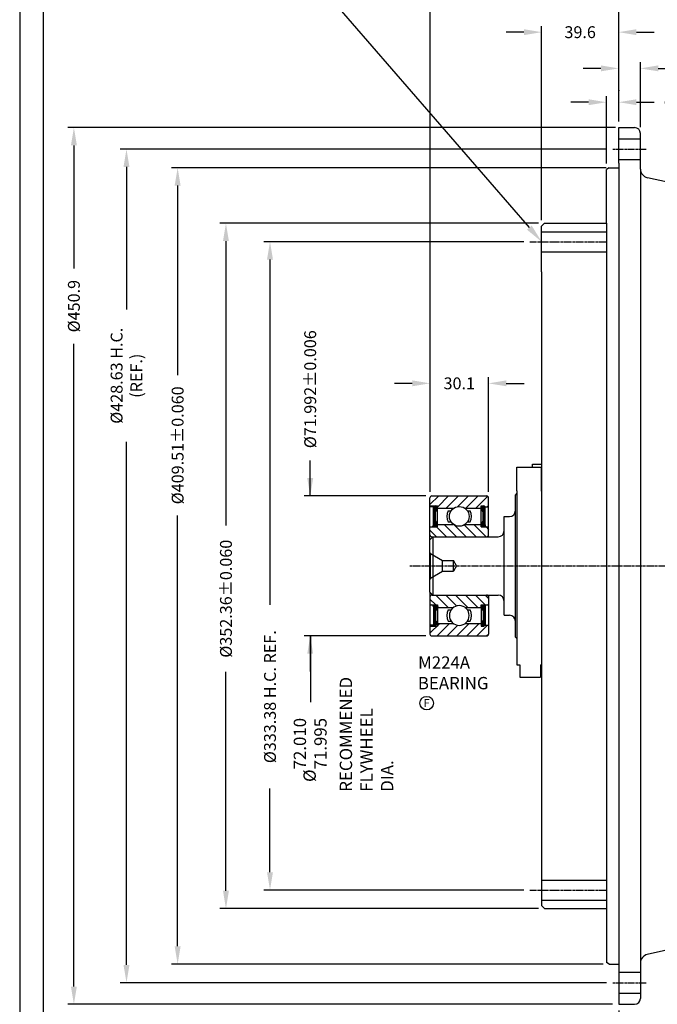
# Model space of a CAD drawing. Units: inches. Extents: x 0 to 1682, y 0 to 1188.
# Drawn here: x 0 to 328, y 421 to 927 of the extents above; entities that cross this region are included whole.
import ezdxf

# ---------------------------------------------------------------- set-up
doc = ezdxf.new("R2010")
doc.units = ezdxf.units.IN
doc.header["$MEASUREMENT"] = 0
doc.linetypes.add('CENTER', pattern=[2, 1.25, -0.25, 0.25, -0.25])
doc.linetypes.add('HIDDEN', pattern=[0.375, 0.25, -0.125])
for name, color, linetype in [('001-MAT', 4, 'Continuous'), ('CENTER', 2, 'CENTER'), ('DIM', 2, 'Continuous'), ('HATCH', 2, 'Continuous'), ('HIDDEN', 2, 'Continuous'), ('OBJECT', 1, 'Continuous')]:
    doc.layers.add(name, color=color, linetype=linetype)
doc.dimstyles.get("Standard").update_dxf_attribs({"dimtxt": 0.18, "dimasz": 0.18, "dimexe": 0.18, "dimexo": 0.0625, "dimgap": 0.09, "dimtad": 0, "dimtih": 1, "dimtoh": 1, "dimdec": 4, "dimzin": 0, "dimdsep": 46, "dimtxsty": 'Standard', "dimcen": 0.09, "dimadec": 0, "dimazin": 0, "dimtfac": 1, "dimtdec": 4, "dimtofl": 0, "dimtmove": 0, "dimatfit": 3, "dimfxl": 1, "dimtolj": 1, "dimtzin": 0, "dimarcsym": 0})

# ---------------------------------------------------------------- blocks, each defined once
blk = doc.blocks.new('*D20')
at = {"layer": 'Defpoints', "color": 0}
for p in [(303.17, 850.91, -0.5), (81.21, 441.4), (303.17, 441.4, -0.5)]:
    blk.add_point(p, dxfattribs=at)
at = {"layer": 'DIM', "color": 0, "lineweight": -2}
for p, q in [((299.99, 850.91), (78.03, 850.91)), ((81.21, 841.77), (81.21, 744.24)), ((81.21, 450.55), (81.21, 672.11)), ((299.99, 441.4), (78.03, 441.4))]:
    blk.add_line(p, q, dxfattribs=at)
at = {"layer": 'DIM', "color": 0}
for points in [[(79.68, 841.77), (82.73, 841.77), (81.21, 850.91)], [(79.68, 450.55), (82.73, 450.55), (81.21, 441.4)]]:
    blk.add_solid(points, dxfattribs=at)
at = {"layer": 'DIM', "color": 0, "insert": (81.21, 708.17), "char_height": 6.096, "attachment_point": 5, "rotation": 90}
blk.add_mtext('\\A1;%%C409.51±0.060', dxfattribs=at)
blk = doc.blocks.new('*D21')
at = {"layer": 'Defpoints', "color": 0}
for p in [(304.95, 860.47, -0.5), (54.91, 431.85), (304.95, 431.85, -0.5)]:
    blk.add_point(p, dxfattribs=at)
at = {"layer": 'DIM', "color": 0, "lineweight": -2}
for p, q in [((301.77, 860.47), (51.73, 860.47)), ((54.91, 851.33), (54.91, 777.99)), ((54.91, 440.99), (54.91, 709.92)), ((301.77, 431.85), (51.73, 431.85))]:
    blk.add_line(p, q, dxfattribs=at)
at = {"layer": 'DIM', "color": 0}
for points in [[(53.38, 851.33), (56.43, 851.33), (54.91, 860.47)], [(53.38, 440.99), (56.43, 440.99), (54.91, 431.85)]]:
    blk.add_solid(points, dxfattribs=at)
at = {"layer": 'DIM', "color": 0, "insert": (54.91, 743.96), "char_height": 6.096, "attachment_point": 5, "rotation": 90}
blk.add_mtext('\\A1;%%C428.63 H.C.\\P(REF.)', dxfattribs=at)
blk = doc.blocks.new('*D22')
at = {"layer": 'Defpoints', "color": 0}
for p in [(307.99, 871.58, -0.5), (27.87, 420.73), (307.99, 420.73, -0.5)]:
    blk.add_point(p, dxfattribs=at)
at = {"layer": 'DIM', "color": 0, "lineweight": -2}
for p, q in [((304.82, 871.58), (24.7, 871.58)), ((27.87, 862.44), (27.87, 799.05)), ((27.87, 429.88), (27.87, 760.44)), ((304.82, 420.73), (24.7, 420.73))]:
    blk.add_line(p, q, dxfattribs=at)
at = {"layer": 'DIM', "color": 0}
for points in [[(26.35, 862.44), (29.4, 862.44), (27.87, 871.58)], [(26.35, 429.88), (29.4, 429.88), (27.87, 420.73)]]:
    blk.add_solid(points, dxfattribs=at)
at = {"layer": 'DIM', "color": 0, "insert": (27.87, 779.74), "char_height": 6.096, "attachment_point": 5, "rotation": 90}
blk.add_mtext('\\A1;%%C450.9', dxfattribs=at)
blk = doc.blocks.new('*D23')
at = {"layer": 'Defpoints', "color": 0}
for p in [(269.89, 822.34, -0.5), (106.05, 469.98), (269.89, 469.98, -0.5)]:
    blk.add_point(p, dxfattribs=at)
at = {"layer": 'DIM', "color": 0, "lineweight": -2}
for p, q in [((266.72, 822.34), (102.87, 822.34)), ((106.05, 813.2), (106.05, 666.89)), ((106.05, 479.12), (106.05, 591.71)), ((266.72, 469.98), (102.87, 469.98))]:
    blk.add_line(p, q, dxfattribs=at)
at = {"layer": 'DIM', "color": 0}
for points in [[(104.53, 813.2), (107.57, 813.2), (106.05, 822.34)], [(104.53, 479.12), (107.57, 479.12), (106.05, 469.98)]]:
    blk.add_solid(points, dxfattribs=at)
at = {"layer": 'DIM', "color": 0, "insert": (106.05, 629.3), "char_height": 6.096, "attachment_point": 5, "rotation": 90}
blk.add_mtext('\\A1;%%C352.36±0.060', dxfattribs=at)
blk = doc.blocks.new('*D24')
at = {"layer": 'Defpoints', "color": 0}
for p in [(262.37, 812.85, -0.5), (128.7, 479.47), (262.37, 479.47, -0.5)]:
    blk.add_point(p, dxfattribs=at)
at = {"layer": 'DIM', "color": 0, "lineweight": -2}
for p, q in [((259.19, 812.85), (125.52, 812.85)), ((128.7, 803.7), (128.7, 626.15)), ((128.7, 488.62), (128.7, 531.67)), ((259.19, 479.47), (125.52, 479.47))]:
    blk.add_line(p, q, dxfattribs=at)
at = {"layer": 'DIM', "color": 0}
for points in [[(127.18, 803.7), (130.22, 803.7), (128.7, 812.85)], [(127.18, 488.62), (130.22, 488.62), (128.7, 479.47)]]:
    blk.add_solid(points, dxfattribs=at)
at = {"layer": 'DIM', "color": 0, "insert": (128.7, 578.91), "char_height": 6.096, "attachment_point": 5, "rotation": 90}
blk.add_mtext('\\A1;%%C333.38 H.C. REF.', dxfattribs=at)
blk = doc.blocks.new('*D25')
at = {"layer": 'Defpoints', "color": 0}
for p in [(211.96, 682.16), (149.38, 610.16), (211.96, 610.16)]:
    blk.add_point(p, dxfattribs=at)
at = {"layer": 'DIM', "color": 0, "lineweight": -2}
for p, q in [((149.38, 682.16), (149.38, 700.44)), ((149.38, 682.16), (149.38, 700.44)), ((208.78, 682.16), (146.21, 682.16)), ((208.78, 610.16), (146.21, 610.16)), ((149.38, 610.16), (149.38, 591.87))]:
    blk.add_line(p, q, dxfattribs=at)
at = {"layer": 'DIM', "color": 0}
for points in [[(147.86, 691.3), (150.91, 691.3), (149.38, 682.16)], [(150.91, 601.02), (147.86, 601.02), (149.38, 610.16)]]:
    blk.add_solid(points, dxfattribs=at)
at = {"layer": 'DIM', "color": 0, "insert": (149.38, 737.02), "char_height": 6.096, "attachment_point": 5, "rotation": 90}
blk.add_mtext('\\A1;%%C71.992%%p0.006', dxfattribs=at)
blk = doc.blocks.new('*D9')
at = {"layer": 'Defpoints', "color": 0}
for p in [(307.99, 920.63), (307.99, 871.58, -0.5), (268.37, 820.82, -0.5)]:
    blk.add_point(p, dxfattribs=at)
at = {"layer": 'DIM', "color": 0, "lineweight": -2}
for p, q in [((268.37, 823.99), (268.37, 923.8)), ((307.99, 874.76), (307.99, 923.8)), ((259.23, 920.63), (250.08, 920.63)), ((317.14, 920.63), (326.28, 920.63))]:
    blk.add_line(p, q, dxfattribs=at)
at = {"layer": 'DIM', "color": 0}
for points in [[(259.23, 922.15), (259.23, 919.1), (268.37, 920.63)], [(317.14, 922.15), (317.14, 919.1), (307.99, 920.63)]]:
    blk.add_solid(points, dxfattribs=at)
at = {"layer": 'DIM', "color": 0, "insert": (288.18, 920.63), "char_height": 6.096, "attachment_point": 5}
blk.add_mtext('\\A1;39.6', dxfattribs=at)
blk = doc.blocks.new('*D10')
at = {"layer": 'Defpoints', "color": 0}
for p in [(210.97, 1151.96), (307.99, 890.63, -0.5), (210.97, 681.16, -0.5)]:
    blk.add_point(p, dxfattribs=at)
at = {"layer": 'DIM', "color": 0, "lineweight": -2}
for p, q in [((210.97, 684.34), (210.97, 1155.13)), ((307.99, 893.81), (307.99, 1155.13)), ((220.11, 1151.96), (246.27, 1151.96)), ((298.85, 1151.96), (272.69, 1151.96))]:
    blk.add_line(p, q, dxfattribs=at)
at = {"layer": 'DIM', "color": 0}
for points in [[(220.11, 1153.48), (220.11, 1150.43), (210.97, 1151.96)], [(298.85, 1153.48), (298.85, 1150.43), (307.99, 1151.96)]]:
    blk.add_solid(points, dxfattribs=at)
at = {"layer": 'DIM', "color": 0, "insert": (259.48, 1151.96), "char_height": 6.096, "attachment_point": 5}
blk.add_mtext('\\A1;97.0', dxfattribs=at)
blk = doc.blocks.new('*D11')
at = {"layer": 'Defpoints', "color": 0}
for p in [(307.99, 884.62), (307.99, 871.58, -0.5), (301.64, 850, -0.5)]:
    blk.add_point(p, dxfattribs=at)
at = {"layer": 'DIM', "color": 0, "lineweight": -2}
for p, q in [((301.64, 853.18), (301.64, 887.79)), ((307.99, 874.76), (307.99, 887.79)), ((292.5, 884.62), (283.36, 884.62)), ((317.14, 884.62), (326.28, 884.62))]:
    blk.add_line(p, q, dxfattribs=at)
at = {"layer": 'DIM', "color": 0}
for points in [[(292.5, 886.14), (292.5, 883.1), (301.64, 884.62)], [(317.14, 886.14), (317.14, 883.1), (307.99, 884.62)]]:
    blk.add_solid(points, dxfattribs=at)
at = {"layer": 'DIM', "color": 0, "insert": (336.95, 884.62), "char_height": 6.096, "attachment_point": 5}
blk.add_mtext('\\A1;6.4', dxfattribs=at)
blk = doc.blocks.new('*D12')
at = {"layer": 'Defpoints', "color": 0}
for p in [(210.97, 740.05), (210.97, 681.16, -0.5), (241.06, 681.16, -0.5)]:
    blk.add_point(p, dxfattribs=at)
at = {"layer": 'DIM', "color": 0, "lineweight": -2}
for p, q in [((201.82, 740.05), (192.68, 740.05)), ((210.97, 684.34), (210.97, 743.23)), ((241.06, 684.34), (241.06, 743.23)), ((250.21, 740.05), (259.35, 740.05))]:
    blk.add_line(p, q, dxfattribs=at)
at = {"layer": 'DIM', "color": 0}
for points in [[(201.82, 741.58), (201.82, 738.53), (210.97, 740.05)], [(250.21, 741.58), (250.21, 738.53), (241.06, 740.05)]]:
    blk.add_solid(points, dxfattribs=at)
at = {"layer": 'DIM', "color": 0, "insert": (226.02, 740.05), "char_height": 6.096, "attachment_point": 5}
blk.add_mtext('\\A1;30.1', dxfattribs=at)
blk = doc.blocks.new('*D15')
at = {"layer": 'Defpoints', "color": 0}
for p in [(319.17, 902.01), (307.99, 871.58, -0.5), (319.17, 868.54, -0.5)]:
    blk.add_point(p, dxfattribs=at)
at = {"layer": 'DIM', "color": 0, "lineweight": -2}
for p, q in [((298.85, 902.01), (289.71, 902.01)), ((307.99, 874.76), (307.99, 905.18)), ((319.17, 871.71), (319.17, 905.18)), ((328.31, 902.01), (357.45, 902.01))]:
    blk.add_line(p, q, dxfattribs=at)
at = {"layer": 'DIM', "color": 0}
for points in [[(298.85, 903.53), (298.85, 900.49), (307.99, 902.01)], [(328.31, 903.53), (328.31, 900.49), (319.17, 902.01)]]:
    blk.add_solid(points, dxfattribs=at)
at = {"layer": 'DIM', "color": 0, "insert": (369.13, 902.01), "char_height": 6.096, "attachment_point": 5}
blk.add_mtext('\\A1;11.2', dxfattribs=at)
blk = doc.blocks.new('*D31')
at = {"layer": 'Defpoints', "color": 0}
for p in [(660.8, 1151.96), (307.99, 871.58, -0.25), (660.8, 695.47, 0.25)]:
    blk.add_point(p, dxfattribs=at)
at = {"layer": 'DIM', "color": 0, "lineweight": -2}
for p, q in [((307.99, 874.76), (307.99, 1155.13)), ((660.8, 698.64), (660.8, 1155.13)), ((317.14, 1151.96), (467.63, 1151.96)), ((651.66, 1151.96), (501.16, 1151.96))]:
    blk.add_line(p, q, dxfattribs=at)
at = {"layer": 'DIM', "color": 0}
for points in [[(317.14, 1153.48), (317.14, 1150.43), (307.99, 1151.96)], [(651.66, 1153.48), (651.66, 1150.43), (660.8, 1151.96)]]:
    blk.add_solid(points, dxfattribs=at)
at = {"layer": 'DIM', "color": 0, "insert": (484.4, 1151.96), "char_height": 6.096, "attachment_point": 5}
blk.add_mtext('\\A1;352.8', dxfattribs=at)
blk = doc.blocks.new('*D33')
at = {"layer": 'Defpoints', "color": 0}
for p in [(487.32, 529.57, 0.25), (307.99, 420.73, -0.25), (487.32, 388.05)]:
    blk.add_point(p, dxfattribs=at)
at = {"layer": 'DIM', "color": 0, "lineweight": -2}
for p, q in [((487.32, 526.4), (487.32, 384.87)), ((307.99, 417.56), (307.99, 384.87)), ((317.14, 388.05), (377.07, 388.05)), ((478.17, 388.05), (408.57, 388.05))]:
    blk.add_line(p, q, dxfattribs=at)
at = {"layer": 'DIM', "color": 0}
for points in [[(317.14, 389.57), (317.14, 386.52), (307.99, 388.05)], [(478.17, 389.57), (478.17, 386.52), (487.32, 388.05)]]:
    blk.add_solid(points, dxfattribs=at)
at = {"layer": 'DIM', "color": 0, "insert": (392.82, 388.05), "char_height": 6.096, "attachment_point": 5}
blk.add_mtext('\\A1;179.3', dxfattribs=at)

msp = doc.modelspace()

# ---------------------------------------------------------------- linework, layer by layer
at = {"layer": '001-MAT', "color": 1}
msp.add_lwpolyline([(0, 0), (1682, 0), (1682, 1188), (0, 1188)], close=True, dxfattribs=at)
at = {"layer": '001-MAT', "color": 4}
msp.add_lwpolyline([(12, 12), (1670, 12), (1670, 1176), (12, 1176)], close=True, dxfattribs=at)
at = {"layer": 'CENTER', "linetype": 'CENTER'}
for p, q in [((304.946, 860.4715, -0.25), (322.218, 860.4715, -0.25)), ((262.37, 812.8543, -0.25), (301.644, 812.8543, -0.25)), ((200.5663, 646.159, -0.25), (920.6367, 646.159, -0.25)), ((262.37, 479.4715, -0.25), (301.644, 479.4715, -0.25)), ((304.946, 431.8465, -0.25), (322.218, 431.8465, -0.25))]:
    msp.add_line(p, q, dxfattribs=at)
at = {"layer": 'DIM'}
for p, q in [((262.0467, 820.1388, 0.25), (160.9473, 936.7313, 0.25)), ((306.4065, 871.584, -0.25), (62.7273, 871.584, -0.25)), ((301.5805, 850.8822, -0.25), (83.1782, 850.9147, -0.25))]:
    msp.add_line(p, q, dxfattribs=at)
msp.add_circle((209.276, 575.6069, 0.25), 3.4907, dxfattribs=at)
msp.add_point((307.994, 890.634, -0.25), dxfattribs=at)
msp.add_solid([(263.2621, 821.1927, 0.25), (260.8313, 819.0849, 0.25), (268.37, 812.8465, 0.25)], dxfattribs=at)
at = {"layer": 'HATCH'}
for p, q in [((210.966, 677.6626, -0.25), (215.4587, 682.1552, -0.25)), ((214.9507, 676.5672, -0.25), (220.5387, 682.1552, -0.25)), ((219.2687, 675.8052, -0.25), (225.6187, 682.1552, -0.25)), ((225.2159, 676.6725, -0.25), (230.6987, 682.1552, -0.25)), ((229.4287, 675.8052, -0.25), (235.7787, 682.1552, -0.25)), ((234.5087, 675.8052, -0.25), (240.664, 681.9606, -0.25)), ((240.3507, 676.5672, -0.25), (241.065, 677.2816, -0.25)), ((210.966, 664.5694, -0.25), (214.3752, 661.1602, -0.25)), ((214.379, 666.2364, -0.25), (219.4552, 661.1602, -0.25)), ((218.189, 667.5064, -0.25), (224.5352, 661.1602, -0.25)), ((223.5749, 667.2005, -0.25), (229.6152, 661.1602, -0.25)), ((228.583, 667.2724, -0.25), (234.6952, 661.1602, -0.25)), ((233.429, 667.5064, -0.25), (239.7752, 661.1602, -0.25)), ((239.779, 666.2364, -0.25), (241.065, 664.9504, -0.25)), ((210.966, 629.0841, -0.25), (213.9686, 626.0816, -0.25)), ((213.9686, 631.1616, -0.25), (220.3186, 624.8116, -0.25)), ((219.0486, 631.1616, -0.25), (224.6538, 625.5563, -0.25)), ((224.1286, 631.1616, -0.25), (230.4786, 624.8116, -0.25)), ((229.2086, 631.1616, -0.25), (235.5586, 624.8116, -0.25)), ((234.2886, 631.1616, -0.25), (239.3686, 626.0816, -0.25)), ((239.3686, 631.1616, -0.25), (241.065, 629.4651, -0.25)), ((210.966, 611.5259, -0.25), (215.9528, 616.5128, -0.25)), ((214.6828, 610.1628, -0.25), (221.0328, 616.5128, -0.25)), ((219.7628, 610.1628, -0.25), (225.2415, 615.6415, -0.25)), ((224.8428, 610.1628, -0.25), (231.1928, 616.5128, -0.25)), ((229.9228, 610.1628, -0.25), (236.2728, 616.5128, -0.25)), ((235.0028, 610.1628, -0.25), (240.5908, 615.7508, -0.25)), ((240.0828, 610.1628, -0.25), (241.065, 611.1449, -0.25))]:
    msp.add_line(p, q, dxfattribs=at)
at = {"layer": 'HIDDEN', "linetype": 'HIDDEN'}
for p, q in [((307.994, 865.8296, -0.25), (319.17, 865.8296, -0.25)), ((307.994, 855.1134, -0.25), (319.17, 855.1134, -0.25)), ((268.37, 818.0059, -0.25), (301.644, 818.0059, -0.25)), ((268.37, 807.6871, -0.25), (301.644, 807.6871, -0.25)), ((268.37, 484.6309, -0.25), (301.644, 484.6309, -0.25)), ((268.37, 474.3121, -0.25), (301.644, 474.3121, -0.25)), ((307.994, 437.2046, -0.25), (319.17, 437.2046, -0.25)), ((307.994, 426.4884, -0.25), (319.17, 426.4884, -0.25))]:
    msp.add_line(p, q, dxfattribs=at)
at = {"layer": 'HIDDEN'}
for p, q in [((211.2715, 652.509, -0.25), (210.966, 653.0382, -0.25)), ((211.2715, 639.809, -0.25), (211.2715, 652.509, -0.25)), ((211.2715, 652.509, -0.25), (217.4593, 648.9365, -0.25)), ((217.4593, 648.9365, -0.25), (222.9965, 648.9365, -0.25)), ((217.4593, 643.3815, -0.25), (217.4593, 648.9365, -0.25)), ((224.6001, 646.159, -0.25), (222.9965, 648.9365, -0.25)), ((222.9965, 643.3815, -0.25), (222.9965, 648.9365, -0.25)), ((211.2715, 639.809, -0.25), (217.4593, 643.3815, -0.25)), ((217.4593, 643.3815, -0.25), (222.9965, 643.3815, -0.25)), ((224.6001, 646.159, -0.25), (222.9965, 643.3815, -0.25)), ((211.2715, 639.809, -0.25), (210.966, 639.2798, -0.25))]:
    msp.add_line(p, q, dxfattribs=at)
at = {"layer": 'OBJECT'}
for p, q in [((307.994, 853.2325, -0.25), (307.994, 871.584, -0.25)), ((307.994, 871.584, -0.25), (316.12, 871.584, -0.25)), ((319.17, 850.2687, -0.25), (319.17, 868.534, -0.25)), ((303.168, 850.914, -0.25), (301.644, 850.0341, -0.25)), ((303.168, 850.914, -0.25), (307.994, 850.914, -0.25)), ((307.994, 853.2325, -0.25), (307.994, 439.118, -0.25)), ((301.644, 822.3397, -0.25), (301.644, 850.0341, -0.25)), ((319.17, 850.2687, -0.25), (319.17, 441.8818, -0.25)), ((352.4516, 839.3457, -0.25), (322.7703, 845.8011, -0.25)), ((268.37, 820.8157, -0.25), (269.894, 822.3397, -0.25)), ((268.37, 797.3842, -0.25), (268.37, 820.8157, -0.25)), ((269.894, 822.3397, -0.25), (301.644, 822.3397, -0.25)), ((301.644, 822.3397, -0.25), (301.644, 469.9782, -0.25)), ((268.37, 797.3842, -0.25), (268.37, 494.9337, -0.25)), ((255.6751, 696.959, -0.25), (263.6126, 696.959, -0.25)), ((255.6751, 684.767, -0.25), (255.6751, 696.959, -0.25)), ((263.6126, 696.959, -0.25), (263.6126, 698.4779, -0.25)), ((263.6126, 698.4779, -0.25), (267.8671, 698.4779, -0.25)), ((263.6126, 696.959, -0.25), (267.8671, 696.959, -0.25)), ((268.3751, 684.6559, -0.25), (268.3751, 696.451, -0.25)), ((255.6751, 684.767, -0.25), (255.6751, 607.551, -0.25)), ((210.966, 659.6362, -0.25), (210.966, 681.1646, -0.25)), ((211.9566, 682.1552, -0.25), (240.0744, 682.1552, -0.25)), ((241.065, 661.1602, -0.25), (241.065, 681.1646, -0.25)), ((255.6751, 683.5021, -0.25), (254.908, 682.735, -0.25)), ((254.908, 609.583, -0.25), (254.908, 682.735, -0.25)), ((210.966, 677.0752, -0.25), (214.776, 677.0752, -0.25)), ((212.7876, 676.5672, -0.25), (210.966, 676.5672, -0.25)), ((212.744, 667.2524, -0.25), (212.744, 676.3132, -0.25)), ((213.252, 674.1634, -0.25), (213.76, 675.0432, -0.25)), ((213.252, 669.1301, -0.25), (213.252, 674.1634, -0.25)), ((214.268, 675.0432, -0.25), (213.76, 675.0432, -0.25)), ((213.76, 674.0272, -0.25), (214.0533, 674.5352, -0.25)), ((213.76, 669.2662, -0.25), (213.76, 674.0272, -0.25)), ((214.0533, 674.5352, -0.25), (214.268, 674.5352, -0.25)), ((214.268, 674.5352, -0.25), (214.268, 676.3132, -0.25)), ((214.776, 666.2364, -0.25), (214.776, 677.0752, -0.25)), ((214.776, 675.8052, -0.25), (223.0848, 675.8052, -0.25)), ((220.3558, 674.5352, -0.25), (221.8303, 674.5352, -0.25)), ((228.9462, 675.8052, -0.25), (237.255, 675.8052, -0.25)), ((230.2006, 674.5352, -0.25), (231.6751, 674.5352, -0.25)), ((237.255, 677.0752, -0.25), (238.525, 677.0752, -0.25)), ((237.255, 666.2364, -0.25), (237.255, 677.0752, -0.25)), ((237.763, 676.3047, -0.25), (238.5324, 677.0741, -0.25)), ((237.763, 675.9814, -0.25), (238.7996, 677.018, -0.25)), ((237.763, 675.6581, -0.25), (239.0037, 676.8989, -0.25)), ((237.763, 675.3348, -0.25), (239.1576, 676.7295, -0.25)), ((237.763, 674.5352, -0.25), (237.763, 676.3132, -0.25)), ((237.763, 675.0432, -0.25), (238.271, 675.0432, -0.25)), ((237.763, 674.5352, -0.25), (237.9777, 674.5352, -0.25)), ((237.7947, 675.0432, -0.25), (239.2566, 676.5052, -0.25)), ((238.271, 674.0272, -0.25), (237.9777, 674.5352, -0.25)), ((238.118, 675.0432, -0.25), (239.287, 676.2123, -0.25)), ((238.779, 674.1634, -0.25), (238.271, 675.0432, -0.25)), ((238.271, 669.2662, -0.25), (238.271, 674.0272, -0.25)), ((238.3333, 674.9353, -0.25), (239.287, 675.889, -0.25)), ((238.4516, 674.7303, -0.25), (239.287, 675.5657, -0.25)), ((238.57, 674.5254, -0.25), (239.287, 675.2424, -0.25)), ((238.6883, 674.3204, -0.25), (239.287, 674.9191, -0.25)), ((238.779, 674.0878, -0.25), (239.287, 674.5958, -0.25)), ((238.779, 673.7645, -0.25), (239.287, 674.2725, -0.25)), ((238.779, 669.1301, -0.25), (238.779, 674.1634, -0.25)), ((238.779, 673.4412, -0.25), (239.287, 673.9492, -0.25)), ((238.779, 673.1179, -0.25), (239.287, 673.6259, -0.25)), ((239.2434, 676.5672, -0.25), (241.065, 676.5672, -0.25)), ((239.287, 667.2524, -0.25), (239.287, 676.3132, -0.25)), ((214.268, 667.3703, -0.25), (213.252, 669.1301, -0.25)), ((214.776, 667.5064, -0.25), (213.76, 669.2662, -0.25)), ((220.3558, 668.7764, -0.25), (221.8303, 668.7764, -0.25)), ((230.2006, 668.7764, -0.25), (231.6751, 668.7764, -0.25)), ((237.255, 667.5064, -0.25), (238.271, 669.2662, -0.25)), ((237.763, 667.3703, -0.25), (238.779, 669.1301, -0.25)), ((237.763, 667.2526, -0.25), (239.287, 668.7766, -0.25)), ((237.763, 666.9293, -0.25), (239.287, 668.4533, -0.25)), ((238.0438, 667.8567, -0.25), (239.287, 669.0999, -0.25)), ((238.4854, 668.6216, -0.25), (239.287, 669.4232, -0.25)), ((238.779, 672.7947, -0.25), (239.287, 673.3027, -0.25)), ((238.779, 672.4714, -0.25), (239.287, 672.9794, -0.25)), ((238.779, 672.1481, -0.25), (239.287, 672.6561, -0.25)), ((238.779, 671.8248, -0.25), (239.287, 672.3328, -0.25)), ((238.779, 671.5015, -0.25), (239.287, 672.0095, -0.25)), ((238.779, 671.1782, -0.25), (239.287, 671.6862, -0.25)), ((238.779, 670.8549, -0.25), (239.287, 671.3629, -0.25)), ((238.779, 670.5316, -0.25), (239.287, 671.0396, -0.25)), ((238.779, 670.2083, -0.25), (239.287, 670.7163, -0.25)), ((238.779, 669.8851, -0.25), (239.287, 670.3931, -0.25)), ((238.779, 669.5618, -0.25), (239.287, 670.0698, -0.25)), ((238.779, 669.2385, -0.25), (239.287, 669.7465, -0.25)), ((249.066, 620.759, -0.25), (249.066, 671.559, -0.25)), ((249.066, 671.559, -0.25), (251.86, 671.559, -0.25)), ((210.966, 666.2364, -0.25), (214.776, 666.2364, -0.25)), ((214.268, 667.3703, -0.25), (214.268, 666.2364, -0.25)), ((214.776, 667.5064, -0.25), (223.0848, 667.5064, -0.25)), ((228.9462, 667.5064, -0.25), (237.255, 667.5064, -0.25)), ((237.255, 667.5064, -0.25), (237.255, 666.2364, -0.25)), ((237.255, 666.2364, -0.25), (237.255, 667.5064, -0.25)), ((237.255, 666.2364, -0.25), (241.065, 666.2364, -0.25)), ((237.763, 666.606, -0.25), (239.287, 668.13, -0.25)), ((237.763, 666.2827, -0.25), (239.287, 667.8067, -0.25)), ((237.763, 667.3703, -0.25), (237.763, 666.2364, -0.25)), ((238.04, 666.2364, -0.25), (239.287, 667.4835, -0.25)), ((238.3632, 666.2364, -0.25), (239.2977, 667.1709, -0.25)), ((238.6865, 666.2364, -0.25), (239.3562, 666.906, -0.25)), ((239.0098, 666.2364, -0.25), (239.4642, 666.6908, -0.25)), ((239.3331, 666.2364, -0.25), (239.6107, 666.514, -0.25)), ((239.6564, 666.2364, -0.25), (239.7936, 666.3736, -0.25)), ((239.9797, 666.2364, -0.25), (240.0218, 666.2786, -0.25)), ((210.966, 659.6362, -0.25), (212.49, 661.1602, -0.25)), ((210.966, 632.6818, -0.25), (210.966, 659.6362, -0.25)), ((211.9566, 661.1564, -0.25), (240.0744, 661.1564, -0.25)), ((212.49, 661.1602, -0.25), (212.49, 631.1578, -0.25)), ((212.49, 661.1602, -0.25), (246.018, 661.1602, -0.25)), ((210.966, 632.6818, -0.25), (210.966, 611.1534, -0.25)), ((210.966, 632.6818, -0.25), (212.49, 631.1578, -0.25)), ((211.9566, 631.1616, -0.25), (240.0744, 631.1616, -0.25)), ((212.49, 631.1578, -0.25), (246.018, 631.1578, -0.25)), ((241.065, 631.1578, -0.25), (241.065, 611.1534, -0.25)), ((210.966, 626.0816, -0.25), (214.776, 626.0816, -0.25)), ((212.0513, 626.0816, -0.25), (212.0091, 626.0394, -0.25)), ((212.3746, 626.0816, -0.25), (212.2374, 625.9444, -0.25)), ((212.6978, 626.0816, -0.25), (212.4203, 625.804, -0.25)), ((213.0211, 626.0816, -0.25), (212.5667, 625.6272, -0.25)), ((213.3444, 626.0816, -0.25), (212.6748, 625.4119, -0.25)), ((213.6677, 626.0816, -0.25), (212.7332, 625.1471, -0.25)), ((213.991, 626.0816, -0.25), (212.744, 624.8345, -0.25)), ((214.268, 626.0353, -0.25), (212.744, 624.5113, -0.25)), ((214.268, 625.712, -0.25), (212.744, 624.188, -0.25)), ((214.268, 625.3887, -0.25), (212.744, 623.8647, -0.25)), ((212.744, 625.0656, -0.25), (212.744, 616.0048, -0.25)), ((214.268, 625.0654, -0.25), (212.744, 623.5414, -0.25)), ((213.9871, 624.4613, -0.25), (212.744, 623.2181, -0.25)), ((213.5455, 623.6963, -0.25), (212.744, 622.8948, -0.25)), ((213.252, 623.0795, -0.25), (212.744, 622.5715, -0.25)), ((214.268, 624.9477, -0.25), (213.252, 623.1879, -0.25)), ((213.252, 623.1879, -0.25), (213.252, 618.1546, -0.25)), ((214.776, 624.8116, -0.25), (213.76, 623.0518, -0.25)), ((213.76, 623.0518, -0.25), (213.76, 618.2908, -0.25)), ((214.268, 624.9477, -0.25), (214.268, 626.0816, -0.25)), ((214.776, 626.0816, -0.25), (214.776, 615.2428, -0.25)), ((214.776, 625.2741, -0.25), (215.2386, 624.8116, -0.25)), ((214.776, 624.8116, -0.25), (223.0848, 624.8116, -0.25)), ((220.3558, 623.5416, -0.25), (221.8303, 623.5416, -0.25)), ((228.9462, 624.8116, -0.25), (237.255, 624.8116, -0.25)), ((230.2006, 623.5416, -0.25), (231.6751, 623.5416, -0.25)), ((237.255, 626.0816, -0.25), (237.255, 615.2428, -0.25)), ((237.255, 626.0816, -0.25), (241.065, 626.0816, -0.25)), ((237.255, 624.8116, -0.25), (237.255, 626.0816, -0.25)), ((237.255, 626.0816, -0.25), (237.255, 624.8116, -0.25)), ((237.255, 624.8116, -0.25), (238.271, 623.0518, -0.25)), ((237.763, 624.9477, -0.25), (237.763, 626.0816, -0.25)), ((237.763, 624.9477, -0.25), (238.779, 623.1879, -0.25)), ((238.271, 623.0518, -0.25), (238.271, 618.2908, -0.25)), ((238.779, 623.1879, -0.25), (238.779, 618.1546, -0.25)), ((239.287, 625.0656, -0.25), (239.287, 616.0048, -0.25)), ((213.252, 622.7562, -0.25), (212.744, 622.2482, -0.25)), ((213.252, 622.4329, -0.25), (212.744, 621.9249, -0.25)), ((213.252, 622.1097, -0.25), (212.744, 621.6017, -0.25)), ((213.252, 621.7864, -0.25), (212.744, 621.2784, -0.25)), ((213.252, 621.4631, -0.25), (212.744, 620.9551, -0.25)), ((213.252, 621.1398, -0.25), (212.744, 620.6318, -0.25)), ((213.252, 620.8165, -0.25), (212.744, 620.3085, -0.25)), ((213.252, 620.4932, -0.25), (212.744, 619.9852, -0.25)), ((213.252, 620.1699, -0.25), (212.744, 619.6619, -0.25)), ((213.252, 619.8466, -0.25), (212.744, 619.3386, -0.25)), ((213.252, 619.5233, -0.25), (212.744, 619.0153, -0.25)), ((213.252, 619.2, -0.25), (212.744, 618.692, -0.25)), ((213.252, 618.8768, -0.25), (212.744, 618.3688, -0.25)), ((213.252, 618.5535, -0.25), (212.744, 618.0455, -0.25)), ((213.252, 618.2302, -0.25), (212.744, 617.7222, -0.25)), ((213.3427, 617.9976, -0.25), (212.744, 617.3989, -0.25)), ((213.461, 617.7926, -0.25), (212.744, 617.0756, -0.25)), ((213.252, 618.1546, -0.25), (213.76, 617.2748, -0.25)), ((213.76, 618.2908, -0.25), (214.0533, 617.7828, -0.25)), ((214.0533, 617.7828, -0.25), (214.268, 617.7828, -0.25)), ((214.268, 617.7828, -0.25), (214.268, 616.0048, -0.25)), ((220.3558, 617.7828, -0.25), (221.8303, 617.7828, -0.25)), ((230.2006, 617.7828, -0.25), (231.6751, 617.7828, -0.25)), ((237.763, 617.7828, -0.25), (237.763, 616.0048, -0.25)), ((237.763, 617.7828, -0.25), (237.9777, 617.7828, -0.25)), ((238.271, 618.2908, -0.25), (237.9777, 617.7828, -0.25)), ((238.779, 618.1546, -0.25), (238.271, 617.2748, -0.25)), ((249.066, 620.759, -0.25), (251.86, 620.759, -0.25)), ((212.7876, 615.7508, -0.25), (210.966, 615.7508, -0.25)), ((210.966, 615.2428, -0.25), (214.776, 615.2428, -0.25)), ((213.5793, 617.5877, -0.25), (212.744, 616.7523, -0.25)), ((213.6977, 617.3827, -0.25), (212.744, 616.429, -0.25)), ((213.913, 617.2748, -0.25), (212.744, 616.1057, -0.25)), ((214.2363, 617.2748, -0.25), (212.7744, 615.8128, -0.25)), ((214.268, 616.9832, -0.25), (212.8734, 615.5885, -0.25)), ((214.268, 616.6599, -0.25), (213.0272, 615.4191, -0.25)), ((214.268, 616.3366, -0.25), (213.2314, 615.3, -0.25)), ((214.268, 616.0133, -0.25), (213.4986, 615.2439, -0.25)), ((214.268, 617.2748, -0.25), (213.76, 617.2748, -0.25)), ((214.776, 616.5128, -0.25), (223.0848, 616.5128, -0.25)), ((228.9462, 616.5128, -0.25), (237.255, 616.5128, -0.25)), ((237.255, 615.2428, -0.25), (238.525, 615.2428, -0.25)), ((237.763, 617.2748, -0.25), (238.271, 617.2748, -0.25)), ((239.2434, 615.7508, -0.25), (241.065, 615.7508, -0.25)), ((211.9566, 610.1628, -0.25), (240.0744, 610.1628, -0.25)), ((255.6751, 608.8159, -0.25), (254.908, 609.583, -0.25)), ((268.3751, 607.6621, -0.25), (268.3751, 595.867, -0.25)), ((255.6751, 607.551, -0.25), (255.6751, 595.359, -0.25)), ((255.6751, 595.359, -0.25), (257.1991, 595.359, -0.25)), ((257.1991, 595.359, -0.25), (257.1991, 589.009, -0.25)), ((267.8671, 595.359, -0.25), (267.8671, 589.009, -0.25)), ((267.8671, 595.359, -0.25), (268.3751, 595.359, -0.25)), ((257.1991, 589.009, -0.25), (267.8671, 589.009, -0.25)), ((268.37, 494.9337, -0.25), (268.37, 471.5022, -0.25)), ((457.4002, 477.4315, -0.25), (322.7135, 446.3366, -0.25)), ((268.37, 471.5022, -0.25), (269.894, 469.9782, -0.25)), ((269.894, 469.9782, -0.25), (301.644, 469.9782, -0.25)), ((301.644, 469.9782, -0.25), (301.644, 442.2839, -0.25)), ((303.168, 441.404, -0.25), (301.644, 442.2839, -0.25)), ((303.168, 441.404, -0.25), (307.994, 441.404, -0.25)), ((319.17, 441.8818, -0.25), (319.17, 423.784, -0.25)), ((307.994, 439.118, -0.25), (307.994, 420.734, -0.25)), ((307.994, 420.734, -0.25), (316.12, 420.734, -0.25))]:
    msp.add_line(p, q, dxfattribs=at)
at = {"layer": 'OBJECT', "extrusion": (-1.22461e-16, 0, -1)}
for p, q in [((213.913, 675.0432, -0.25), (212.744, 676.2123, -0.25)), ((213.6977, 674.9353, -0.25), (212.744, 675.889, -0.25)), ((213.5793, 674.7303, -0.25), (212.744, 675.5657, -0.25)), ((213.461, 674.5254, -0.25), (212.744, 675.2424, -0.25)), ((213.3427, 674.3204, -0.25), (212.744, 674.9191, -0.25)), ((213.252, 674.0878, -0.25), (212.744, 674.5958, -0.25)), ((213.252, 673.7645, -0.25), (212.744, 674.2725, -0.25)), ((213.252, 673.4412, -0.25), (212.744, 673.9492, -0.25)), ((213.252, 673.1179, -0.25), (212.744, 673.6259, -0.25)), ((214.2363, 675.0432, -0.25), (212.7744, 676.5052, -0.25)), ((214.268, 675.3348, -0.25), (212.8734, 676.7295, -0.25)), ((214.268, 675.6581, -0.25), (213.0272, 676.8989, -0.25)), ((214.268, 675.9814, -0.25), (213.2314, 677.018, -0.25)), ((214.268, 676.3047, -0.25), (213.4986, 677.0741, -0.25)), ((213.252, 672.7947, -0.25), (212.744, 673.3027, -0.25)), ((213.252, 672.4714, -0.25), (212.744, 672.9794, -0.25)), ((213.252, 672.1481, -0.25), (212.744, 672.6561, -0.25)), ((213.252, 671.8248, -0.25), (212.744, 672.3328, -0.25)), ((213.252, 671.5015, -0.25), (212.744, 672.0095, -0.25)), ((213.252, 671.1782, -0.25), (212.744, 671.6862, -0.25)), ((213.252, 670.8549, -0.25), (212.744, 671.3629, -0.25)), ((213.252, 670.5316, -0.25), (212.744, 671.0396, -0.25)), ((213.252, 670.2083, -0.25), (212.744, 670.7163, -0.25)), ((213.252, 669.8851, -0.25), (212.744, 670.3931, -0.25)), ((213.252, 669.5618, -0.25), (212.744, 670.0698, -0.25)), ((213.252, 669.2385, -0.25), (212.744, 669.7465, -0.25)), ((213.5455, 668.6216, -0.25), (212.744, 669.4232, -0.25)), ((213.9871, 667.8567, -0.25), (212.744, 669.0999, -0.25)), ((214.268, 667.2526, -0.25), (212.744, 668.7766, -0.25)), ((214.268, 666.9293, -0.25), (212.744, 668.4533, -0.25)), ((212.0513, 666.2364, -0.25), (212.0091, 666.2786, -0.25)), ((212.3746, 666.2364, -0.25), (212.2374, 666.3736, -0.25)), ((212.6978, 666.2364, -0.25), (212.4203, 666.514, -0.25)), ((213.0211, 666.2364, -0.25), (212.5667, 666.6908, -0.25)), ((213.3444, 666.2364, -0.25), (212.6748, 666.906, -0.25)), ((213.6677, 666.2364, -0.25), (212.7332, 667.1709, -0.25)), ((214.268, 666.606, -0.25), (212.744, 668.13, -0.25)), ((214.268, 666.2827, -0.25), (212.744, 667.8067, -0.25)), ((213.991, 666.2364, -0.25), (212.744, 667.4835, -0.25))]:
    msp.add_line(p, q, dxfattribs=at)
at = {"layer": 'OBJECT', "extrusion": (0, 0, -1)}
for p, q in [((237.763, 626.0353, -0.25), (239.287, 624.5113, -0.25)), ((237.763, 625.712, -0.25), (239.287, 624.188, -0.25)), ((237.763, 625.3887, -0.25), (239.287, 623.8647, -0.25)), ((237.763, 625.0654, -0.25), (239.287, 623.5414, -0.25)), ((238.04, 626.0816, -0.25), (239.287, 624.8345, -0.25)), ((238.0438, 624.4613, -0.25), (239.287, 623.2181, -0.25)), ((238.3632, 626.0816, -0.25), (239.2977, 625.1471, -0.25)), ((238.4854, 623.6963, -0.25), (239.287, 622.8948, -0.25)), ((238.6865, 626.0816, -0.25), (239.3562, 625.4119, -0.25)), ((238.779, 623.0795, -0.25), (239.287, 622.5715, -0.25)), ((239.0098, 626.0816, -0.25), (239.4642, 625.6272, -0.25)), ((239.3331, 626.0816, -0.25), (239.6107, 625.804, -0.25)), ((239.6564, 626.0816, -0.25), (239.7936, 625.9444, -0.25)), ((239.9797, 626.0816, -0.25), (240.0218, 626.0394, -0.25)), ((238.57, 617.7926, -0.25), (239.287, 617.0756, -0.25)), ((238.6883, 617.9976, -0.25), (239.287, 617.3989, -0.25)), ((238.779, 622.7562, -0.25), (239.287, 622.2482, -0.25)), ((238.779, 622.4329, -0.25), (239.287, 621.9249, -0.25)), ((238.779, 622.1097, -0.25), (239.287, 621.6017, -0.25)), ((238.779, 621.7864, -0.25), (239.287, 621.2784, -0.25)), ((238.779, 621.4631, -0.25), (239.287, 620.9551, -0.25)), ((238.779, 621.1398, -0.25), (239.287, 620.6318, -0.25)), ((238.779, 620.8165, -0.25), (239.287, 620.3085, -0.25)), ((238.779, 620.4932, -0.25), (239.287, 619.9852, -0.25)), ((238.779, 620.1699, -0.25), (239.287, 619.6619, -0.25)), ((238.779, 619.8466, -0.25), (239.287, 619.3386, -0.25)), ((238.779, 619.5233, -0.25), (239.287, 619.0153, -0.25)), ((238.779, 619.2, -0.25), (239.287, 618.692, -0.25)), ((238.779, 618.8768, -0.25), (239.287, 618.3688, -0.25)), ((238.779, 618.5535, -0.25), (239.287, 618.0455, -0.25)), ((238.779, 618.2302, -0.25), (239.287, 617.7222, -0.25)), ((237.763, 616.9832, -0.25), (239.1576, 615.5885, -0.25)), ((237.763, 616.6599, -0.25), (239.0037, 615.4191, -0.25)), ((237.763, 616.3366, -0.25), (238.7996, 615.3, -0.25)), ((237.763, 616.0133, -0.25), (238.5324, 615.2439, -0.25)), ((237.7947, 617.2748, -0.25), (239.2566, 615.8128, -0.25)), ((238.118, 617.2748, -0.25), (239.287, 616.1057, -0.25)), ((238.3333, 617.3827, -0.25), (239.287, 616.429, -0.25)), ((238.4516, 617.5877, -0.25), (239.287, 616.7523, -0.25))]:
    msp.add_line(p, q, dxfattribs=at)
at = {"layer": 'OBJECT'}
msp.add_circle((226.0155, 671.6558, -0.25), 5.08, dxfattribs=at)
at = {"layer": 'OBJECT', "extrusion": (0, 0, -1)}
msp.add_circle((-226.0155, 620.6622, 0.25), 5.08, dxfattribs=at)
at = {"layer": 'OBJECT'}
for centre, radius, start, end in [((316.12, 868.534, -0.25), 3.05, 0, 90), ((323.742, 850.2687, -0.25), 4.572, 180, 257.729859), ((211.9566, 681.1646, -0.25), 0.9906, 90.000014, 180.000014), ((240.0744, 681.1646, -0.25), 0.9906, 0, 90), ((226.0155, 671.6558, -0.25), 6.35, 153.034751, 206.965249), ((226.0155, 671.6558, -0.25), 6.35, 333.034751, 26.965249), ((238.525, 676.3132, -0.25), 0.762, 0, 180), ((251.86, 674.607, -0.25), 3.048, 270, 0), ((211.728, 667.2524, -0.25), 1.016, 270, 0), ((240.303, 667.2524, -0.25), 1.016, 180, 270), ((246.018, 664.2082, -0.25), 3.048, 270, 0), ((211.9566, 662.147, -0.25), 0.9906, 180, 270), ((240.0744, 662.147, -0.25), 0.9906, 270, 0), ((211.9566, 630.171, -0.25), 0.9906, 90, 180), ((240.0744, 630.171, -0.25), 0.9906, 0, 90), ((246.018, 628.1098, -0.25), 3.048, 0, 90), ((211.728, 625.0656, -0.25), 1.016, 0, 90), ((226.0155, 620.6622, -0.25), 6.35, 153.034751, 206.965249), ((226.0155, 620.6622, -0.25), 6.35, 333.034751, 26.965249), ((240.303, 625.0656, -0.25), 1.016, 90, 180), ((251.86, 617.711, -0.25), 3.048, 0, 90), ((213.506, 616.0048, -0.25), 0.762, 180, 0), ((238.525, 616.0048, -0.25), 0.762, 180, 0), ((211.9566, 611.1534, -0.25), 0.9906, 179.999986, 269.999986), ((240.0744, 611.1534, -0.25), 0.9906, 270, 0), ((323.742, 441.8818, -0.25), 4.572, 103, 180), ((316.12, 423.784, -0.25), 3.05, 270, 0)]:
    msp.add_arc(centre, radius, start, end, dxfattribs=at)
at = {"layer": 'OBJECT', "extrusion": (-1.22461e-16, 0, -1)}
for centre, radius, start, end in [((-267.8671, 696.451, 0.25), 2.0269, 90, 104.366309), ((-267.8671, 696.451, 0.25), 0.508, 90, 180), ((-213.506, 676.3132, 0.25), 0.762, 0, 180)]:
    msp.add_arc(centre, radius, start, end, dxfattribs=at)

# ---------------------------------------------------------------- texts
at = {"layer": 'DIM'}
for s, height, p in [('M224A', 6.35, (204.8519, 593.2958)), ('BEARING', 6.35, (204.7141, 582.7125)), ('F', 4.064, (207.7523, 573.6083))]:
    msp.add_text(s, height=height, dxfattribs=at).set_placement(p)
for s, p in [('RECOMMENED', (170.9126, 530.0281, 0.25)), ('FLYWHEEL', (181.496, 530.0281, 0.25)), ('72.010', (147.2415, 541.5437, 0.25)), ('71.995', (157.8248, 541.5437, 0.25)), ('DIA.', (192.0793, 530.0281, 0.25)), ('%%C', (152.2396, 535.0688, 0.25))]:
    msp.add_text(s, height=6.35, rotation=90, dxfattribs=at).set_placement(p)

# ---------------------------------------------------------------- dimensions: what is measured, and where the dimension line sits
for base, p1, p2, text, picture, middle in [((210.966, 1151.9567, 0.25), (307.994, 890.634, -0.25), (210.966, 681.1646, -0.25), '97.0', '*D10', (259.48, 1151.9567, 0.25)), ((307.994, 920.6277, 0.25), (268.37, 820.8157, -0.25), (307.994, 871.584, -0.25), '39.6', '*D9', (288.182, 920.6277, 0.25)), ((307.994, 884.6195, -0.25), (301.644, 850.0024, -0.75), (307.994, 871.584, -0.75), '6.4', '*D11', (336.95, 884.6195, -0.25)), ((210.966, 740.0532, 0.25), (241.065, 681.1646, -0.25), (210.966, 681.1646, -0.25), '30.1', '*D12', (226.0155, 740.0532, 0.25))]:
    dim = msp.add_linear_dim(base=base, p1=p1, p2=p2, text=text, dimstyle='Standard', override={"dimscale": 50.8, "dimtxt": 0.12, "dimexe": 0.0625, "dimtih": 0, "dimtoh": 0, "dimdec": 1, "dimzin": 4, "dimcen": 0, "dimtdec": 1, "dimatfit": 1}, dxfattribs=at)
    dim.commit()
    dim.dimension.update_dxf_attribs({"geometry": picture, "text_midpoint": middle})
dim = msp.add_linear_dim(base=(660.8, 1151.9567), p1=(307.994, 871.584, -0.25), p2=(660.8, 695.4667, 0.25), dimstyle='Standard', override={"dimscale": 50.8, "dimtxt": 0.12, "dimexe": 0.0625, "dimtih": 0, "dimtoh": 0, "dimdec": 1, "dimzin": 4, "dimcen": 0, "dimtdec": 1, "dimatfit": 1}, dxfattribs=at)
dim.commit()
dim.dimension.update_dxf_attribs({"geometry": '*D31', "text_midpoint": (484.397, 1151.9567)})
dim = msp.add_linear_dim(base=(319.17, 902.0099, -0.25), p1=(307.994, 871.584, -0.75), p2=(319.17, 868.536, -0.75), text='11.2', dimstyle='Standard', override={"dimscale": 50.8, "dimtxt": 0.12, "dimexe": 0.0625, "dimtih": 0, "dimtoh": 0, "dimdec": 1, "dimzin": 4, "dimcen": 0, "dimtdec": 1, "dimatfit": 1}, dxfattribs=at)
dim.commit()
dim.dimension.update_dxf_attribs({"geometry": '*D15', "text_midpoint": (369.1299, 902.0099, -0.25), "dimtype": 160})
for base, p1, p2, override, picture, middle in [((27.8726772594, 420.733999148, 0.25), (307.9939820665, 871.583999148, -0.25), (307.9939820665, 420.733999148, -0.25), {"dimscale": 50.8, "dimtxt": 0.12, "dimexe": 0.0625, "dimtih": 0, "dimtoh": 0, "dimdec": 1, "dimzin": 4, "dimpost": '%%C<>', "dimcen": 0, "dimtdec": 1, "dimatfit": 1}, '*D22', (27.8726772594, 779.7423975839, 0.25)), ((81.2086, 441.404, 0.25), (303.168, 850.914, -0.25), (303.168, 441.404, -0.25), {"dimscale": 50.8, "dimtxt": 0.12, "dimexe": 0.0625, "dimgap": 0.09, "dimtih": 0, "dimtoh": 0, "dimdec": 2, "dimzin": 4, "dimpost": '%%C<>', "dimcen": 0, "dimtol": 1, "dimlim": 0, "dimtp": 0.06, "dimtm": 0.06, "dimtdec": 3, "dimatfit": 1}, '*D20', (81.2086, 708.1732, 0.25)), ((106.0499, 469.9782, 0.25), (269.894, 822.3397, -0.25), (269.894, 469.9782, -0.25), {"dimscale": 50.8, "dimtxt": 0.12, "dimexe": 0.0625, "dimgap": 0.09, "dimtih": 0, "dimtoh": 0, "dimdec": 2, "dimzin": 4, "dimpost": '%%C<>', "dimcen": 0, "dimtol": 1, "dimlim": 0, "dimtp": 0.06, "dimtm": 0.06, "dimtdec": 3, "dimatfit": 1}, '*D23', (106.0499, 629.301, 0.25)), ((149.3848, 610.1628, 0.25), (211.9566, 682.1552, -0.25), (211.9566, 610.1628, -0.25), {"dimscale": 50.8, "dimtxt": 0.12, "dimexe": 0.0625, "dimgap": 0.09, "dimtih": 0, "dimtoh": 0, "dimdec": 3, "dimzin": 4, "dimpost": '%%C<>', "dimcen": 0, "dimtol": 1, "dimlim": 0, "dimtp": 0.006, "dimtm": 0.006, "dimtdec": 3, "dimatfit": 1}, '*D25', (149.3848, 737.0192, 0.25))]:
    dim = msp.add_linear_dim(base=base, p1=p1, p2=p2, angle=90, dimstyle='Standard', override=override, dxfattribs=at)
    dim.commit()
    dim.dimension.update_dxf_attribs({"geometry": picture, "text_midpoint": middle, "dimtype": 160})
for base, p1, p2, text, picture, middle in [((54.9059412255, 431.846499148, 0.25), (304.9459820665, 860.471499148, -0.25), (304.9459820665, 431.846499148, -0.25), '<> H.C.\\P(REF.)', '*D21', (54.9059412255, 743.9577996795, 0.25)), ((128.6994407898, 479.471499148, 0.25), (262.3699820665, 812.846499148, -0.25), (262.3699820665, 479.471499148, -0.25), '<> H.C. REF.', '*D24', (128.6994407898, 578.9104713649, 0.25))]:
    dim = msp.add_linear_dim(base=base, p1=p1, p2=p2, angle=90, text=text, dimstyle='Standard', override={"dimscale": 50.8, "dimtxt": 0.12, "dimexe": 0.0625, "dimtih": 0, "dimtoh": 0, "dimdec": 2, "dimzin": 4, "dimpost": '%%C<>', "dimcen": 0, "dimtdec": 2, "dimatfit": 1}, dxfattribs=at)
    dim.commit()
    dim.dimension.update_dxf_attribs({"geometry": picture, "text_midpoint": middle, "dimtype": 160})
dim = msp.add_linear_dim(base=(487.318, 388.0482), p1=(307.994, 420.734, -0.25), p2=(487.318, 529.573, 0.25), dimstyle='Standard', override={"dimscale": 50.8, "dimtxt": 0.12, "dimexe": 0.0625, "dimtih": 0, "dimtoh": 0, "dimdec": 1, "dimzin": 4, "dimcen": 0, "dimtdec": 1, "dimatfit": 1}, dxfattribs=at)
dim.commit()
dim.dimension.update_dxf_attribs({"geometry": '*D33', "text_midpoint": (392.8189, 388.0482), "dimtype": 160})

# ---------------------------------------------------------------- leaders
msp.add_leader([(149.5041, 610.1628, 0.25), (149.5041, 576.1411, 0.25)], dimstyle='Standard', dxfattribs=at)

doc.saveas('drawing.dxf')
